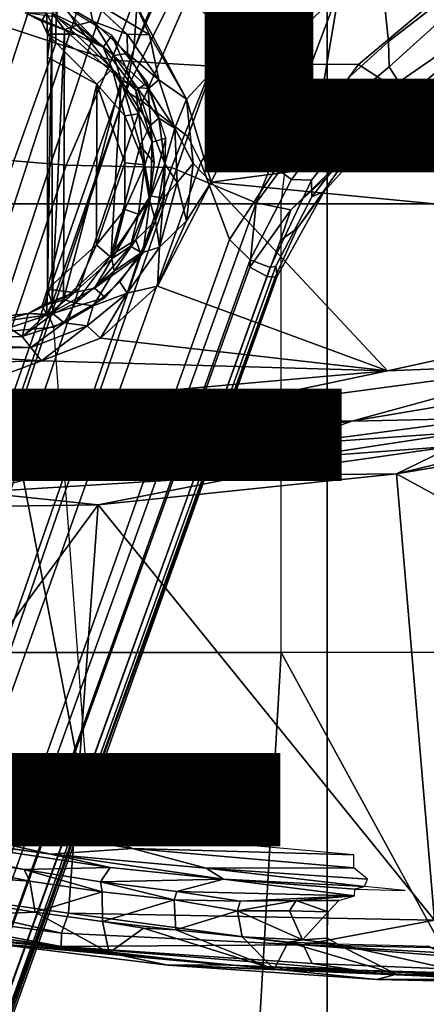
# Model space of a CAD drawing. Units: inches. Extents: x -15.3 to 11.3, y -13.4 to 13.4.
# Drawn here: x -0.5 to 0.4, y -3.9 to -1.6 of the extents above; entities that cross this region are included whole.
import ezdxf

# ---------------------------------------------------------------- set-up
doc = ezdxf.new("R2010")
doc.units = ezdxf.units.IN
doc.header["$MEASUREMENT"] = 0
for name, color, linetype in [('SEAT-BASE', 5, 'Continuous'), ('SEAT-CHASSIS', 5, 'Continuous'), ('SEAT-FABRIC', 5, 'Continuous'), ('SEAT-FRAME', 5, 'Continuous'), ('SEAT-OTHER', 7, 'Continuous'), ('SEAT-TYPE', 7, 'Continuous')]:
    doc.layers.add(name, color=color, linetype=linetype)
doc.styles.get("Standard").update_dxf_attribs({"font": 'arial.ttf'})

msp = doc.modelspace()

# ---------------------------------------------------------------- linework, layer by layer
at = {"layer": 'SEAT-BASE'}
for points in [[(-1.8818, -5.3323, 3.775), (-0.5555, -1.2291, 4.1832), (-0.4658, -1.3, 4.119), (-1.8051, -5.4227, 3.703)], [(-0.4186, -1.2801, 6.8397), (-0.6581, -1.6256, 6.7516), (-0.423, -1.702, 6.7516), (-0.4186, -1.2801, 6.8397)], [(-0.2943, -1.7412, 6.7366), (-0.1416, -1.339, 6.8397), (-0.4186, -1.2801, 6.8397), (-0.423, -1.702, 6.7516)], [(-0.2427, -1.7172, 5.6622), (-0.2138, -1.3153, 4.3018), (-0.0711, -1.2943, 5.494)], [(-0.0711, -1.2943, 5.494), (-0.0711, -1.2943, 5.494), (-0.0599, -1.3166, 5.7919), (-0.2427, -1.7172, 5.6622)], [(-1.727, -5.448, 3.703), (-1.8051, -5.4227, 3.703), (-0.4658, -1.3, 4.119), (-0.3873, -1.3255, 4.119)], [(-0.2427, -1.7172, 5.6622), (-1.7515, -6.018, 4.4566), (-1.613, -5.5371, 3.8518), (-0.2138, -1.3153, 4.3018)], [(-0.2731, -1.3209, 4.1832), (-0.2138, -1.3153, 4.3018), (-1.613, -5.5371, 3.8518), (-1.6118, -5.42, 3.775)], [(-0.0599, -1.3166, 5.7919), (-0.0348, -1.3569, 6.0105), (-0.2612, -1.8133, 5.8711), (-0.2427, -1.7172, 5.6622)], [(-1.727, -5.448, 3.703), (-0.3873, -1.3255, 4.119), (-0.2731, -1.3209, 4.1832), (-1.6118, -5.42, 3.775)], [(0.1416, -1.339, 6.8397), (-0.1416, -1.339, 6.8397), (-0.2943, -1.7412, 6.7366), (-0.0626, -1.7555, 6.7006)], [(0.1671, -1.7505, 6.6391), (0.234, -1.5733, 6.7098), (0.1416, -1.339, 6.8397), (-0.0626, -1.7555, 6.7006)], [(-0.1185, -1.5965, 6.06), (-0.2222, -1.8368, 6.004), (-0.2612, -1.8133, 5.8711), (-0.0348, -1.3569, 6.0105)], [(-0.0313, -1.6779, 6.1793), (-0.1185, -1.5965, 6.06), (0.0883, -1.3724, 6.181), (0.1316, -1.5305, 6.2525)], [(0.3301, -1.5523, 6.2849), (0.4834, -1.5001, 6.2908), (0.4798, -1.5935, 6.2657), (0.3451, -1.6987, 6.2534)], [(0.1316, -1.5305, 6.2525), (0.2304, -1.5861, 6.2723), (0.0348, -1.7787, 6.2079), (-0.0313, -1.6779, 6.1793)], [(0.234, -1.5733, 6.7098), (0.1671, -1.7505, 6.6391), (0.2759, -1.7512, 6.5979), (0.5031, -1.5608, 6.6517)], [(0.3301, -1.5523, 6.2849), (0.3451, -1.6987, 6.2534), (0.1874, -1.8418, 6.2319), (0.2304, -1.5861, 6.2723)], [(0.2759, -1.7512, 6.5979), (0.3894, -1.8243, 6.4886), (0.5542, -1.7182, 6.5226), (0.5031, -1.5608, 6.6517)], [(0.0348, -1.7787, 6.2079), (0.2304, -1.5861, 6.2723), (0.1874, -1.8418, 6.2319), (0.0857, -1.9909, 6.2066)], [(-0.1177, -1.9177, 6.1381), (-0.2222, -1.8368, 6.004), (-0.1185, -1.5965, 6.06), (-0.0313, -1.6779, 6.1793)], [(0.3451, -1.6987, 6.2534), (0.4798, -1.5935, 6.2657), (0.4504, -1.6633, 6.2618), (0.3468, -1.7566, 6.2593)], [(-0.423, -1.702, 6.7516), (-0.6581, -1.6256, 6.7516), (-0.7398, -1.9027, 6.6862), (-0.5199, -1.9742, 6.6862)], [(-0.1177, -1.9177, 6.1381), (-0.0313, -1.6779, 6.1793), (0.0348, -1.7787, 6.2079), (-0.088, -1.9778, 6.156)], [(0.3468, -1.7566, 6.2593), (0.4504, -1.6633, 6.2618), (0.4725, -1.7209, 6.284), (0.3688, -1.7926, 6.2814)], [(-0.423, -1.702, 6.7516), (-0.5199, -1.9742, 6.6862), (-0.399, -1.9836, 6.6746), (-0.2943, -1.7412, 6.7366)], [(0.3451, -1.6987, 6.2534), (0.3468, -1.7566, 6.2593), (0.2669, -1.8237, 6.2518), (0.1874, -1.8418, 6.2319)], [(-1.7427, -6.0785, 4.7299), (-1.7515, -6.018, 4.4566), (-0.2427, -1.7172, 5.6622), (-0.2612, -1.8133, 5.8711)], [(0.4725, -1.7209, 6.284), (0.4838, -1.7447, 6.3048), (0.3882, -1.8261, 6.3212), (0.3688, -1.7926, 6.2814)], [(0.5542, -1.7182, 6.5226), (0.3894, -1.8243, 6.4886), (0.3978, -1.8409, 6.449), (0.526, -1.7752, 6.4297)], [(-0.399, -1.9836, 6.6746), (-0.1555, -1.9896, 6.6264), (-0.0626, -1.7555, 6.7006), (-0.2943, -1.7412, 6.7366)], [(0.5016, -1.7779, 6.3664), (0.4, -1.8463, 6.3883), (0.3882, -1.8261, 6.3212), (0.4838, -1.7447, 6.3048)], [(-0.0626, -1.7555, 6.7006), (-0.1555, -1.9896, 6.6264), (0.04, -2.0708, 6.5161), (0.1671, -1.7505, 6.6391)], [(0.04, -2.0708, 6.5161), (0.04, -2.0708, 6.5161), (0.2759, -1.7512, 6.5979), (0.1671, -1.7505, 6.6391)], [(0.2759, -1.7512, 6.5979), (0.04, -2.0708, 6.5161), (0.1201, -2.0867, 6.4607), (0.3894, -1.8243, 6.4886)], [(0.3468, -1.7566, 6.2593), (0.3688, -1.7926, 6.2814), (0.2926, -1.8621, 6.2789), (0.2669, -1.8237, 6.2518)], [(-0.088, -1.9778, 6.156), (0.0348, -1.7787, 6.2079), (0.0857, -1.9909, 6.2066), (-0.0219, -2.1555, 6.1669)], [(0.2926, -1.8621, 6.2789), (0.3688, -1.7926, 6.2814), (0.3882, -1.8261, 6.3212), (0.3058, -1.88, 6.2976)], [(0.5016, -1.7779, 6.3664), (0.526, -1.7752, 6.4297), (0.3978, -1.8409, 6.449), (0.4, -1.8463, 6.3883)], [(-0.2612, -1.8133, 5.8711), (-1.6977, -6.1191, 5.0235), (-1.7427, -6.0785, 4.7299), (-0.2612, -1.8133, 5.8711)], [(-0.2222, -1.8368, 6.004), (-1.6889, -6.1594, 5.0682), (-1.6977, -6.1191, 5.0235), (-0.2612, -1.8133, 5.8711)], [(-1.6157, -6.2505, 5.1669), (-1.6889, -6.1594, 5.0682), (-0.2222, -1.8368, 6.004), (-0.1177, -1.9177, 6.1381)], [(0.0857, -1.9909, 6.2066), (0.1874, -1.8418, 6.2319), (0.2669, -1.8237, 6.2518), (0.1215, -2.017, 6.2224)], [(0.1201, -2.0867, 6.4607), (0.249, -1.9688, 6.4353), (0.3978, -1.8409, 6.449), (0.3894, -1.8243, 6.4886)], [(0.1215, -2.017, 6.2224), (0.2669, -1.8237, 6.2518), (0.2926, -1.8621, 6.2789), (0.1675, -2.0182, 6.2577)], [(0.3978, -1.8409, 6.449), (0.249, -1.9688, 6.4353), (0.3237, -1.9034, 6.3617), (0.4, -1.8463, 6.3883)], [(0.3882, -1.8261, 6.3212), (0.4, -1.8463, 6.3883), (0.3237, -1.9034, 6.3617), (0.3058, -1.88, 6.2976)], [(0.2926, -1.8621, 6.2789), (0.3058, -1.88, 6.2976), (0.1684, -2.0573, 6.2874), (0.1675, -2.0182, 6.2577)], [(0.3237, -1.9034, 6.3617), (0.1965, -2.0446, 6.3341), (0.1684, -2.0573, 6.2874), (0.3058, -1.88, 6.2976)], [(0.3237, -1.9034, 6.3617), (0.249, -1.9688, 6.4353), (0.1343, -2.1303, 6.3943), (0.1965, -2.0446, 6.3341)], [(-0.1177, -1.9177, 6.1381), (-0.1177, -1.9177, 6.1381), (-0.088, -1.9778, 6.156), (-1.6157, -6.2505, 5.1669)], [(-4.0597, -12.4965, 4.1833), (-3.9326, -12.5201, 4.1776), (-0.399, -1.9836, 6.6746), (-0.5199, -1.9742, 6.6862)], [(0.1201, -2.0867, 6.4607), (0.0962, -2.1573, 6.4283), (0.1343, -2.1303, 6.3943), (0.249, -1.9688, 6.4353)], [(-3.9326, -12.5201, 4.1776), (-3.845, -12.5853, 4.1389), (-0.1555, -1.9896, 6.6264), (-0.399, -1.9836, 6.6746)], [(-0.1555, -1.9896, 6.6264), (-3.845, -12.5853, 4.1389), (-3.6033, -12.1665, 4.2077), (0.04, -2.0708, 6.5161)], [(-1.6157, -6.2505, 5.1669), (-0.088, -1.9778, 6.156), (-0.0219, -2.1555, 6.1669), (-1.5015, -6.3182, 5.2032)], [(0.0857, -1.9909, 6.2066), (0.1215, -2.017, 6.2224), (0.0263, -2.2026, 6.1859), (-0.0219, -2.1555, 6.1669)], [(0.1215, -2.017, 6.2224), (0.1675, -2.0182, 6.2577), (0.0721, -2.2202, 6.2369), (0.0263, -2.2026, 6.1859)], [(0.0721, -2.2202, 6.2369), (0.1675, -2.0182, 6.2577), (0.1684, -2.0573, 6.2874), (0.0849, -2.2168, 6.26)], [(0.1343, -2.1303, 6.3943), (0.0834, -2.2423, 6.3529), (0.0886, -2.2401, 6.3093), (0.1965, -2.0446, 6.3341)], [(0.1684, -2.0573, 6.2874), (0.1965, -2.0446, 6.3341), (0.0886, -2.2401, 6.3093), (0.0849, -2.2168, 6.26)], [(-3.6033, -12.1665, 4.2077), (-2.9615, -10.507, 4.5256), (0.0253, -2.2191, 6.4477), (0.04, -2.0708, 6.5161)], [(0.0253, -2.2191, 6.4477), (0.1201, -2.0867, 6.4607), (0.1201, -2.0867, 6.4607), (0.04, -2.0708, 6.5161)], [(0.0962, -2.1573, 6.4283), (0.1201, -2.0867, 6.4607), (0.0253, -2.2191, 6.4477), (0.0649, -2.2409, 6.3972)], [(0.0834, -2.2423, 6.3529), (0.1343, -2.1303, 6.3943), (0.0962, -2.1573, 6.4283), (0.0649, -2.2409, 6.3972)], [(0.0263, -2.2026, 6.1859), (-0.8453, -4.6302, 5.6263), (-1.5015, -6.3182, 5.2032), (-0.0219, -2.1555, 6.1669)], [(-0.8462, -4.7651, 5.6397), (-0.8453, -4.6302, 5.6263), (0.0263, -2.2026, 6.1859), (0.0721, -2.2202, 6.2369)], [(0.0253, -2.2191, 6.4477), (-2.9615, -10.507, 4.5256), (-2.6785, -9.8286, 4.6397), (0.0649, -2.2409, 6.3972)], [(0.0849, -2.2168, 6.26), (-0.6599, -4.2874, 5.78), (-0.8462, -4.7651, 5.6397), (0.0721, -2.2202, 6.2369)], [(0.0886, -2.2401, 6.3093), (-0.3144, -3.3503, 6.0373), (-0.6599, -4.2874, 5.78), (0.0849, -2.2168, 6.26)], [(0.0834, -2.2423, 6.3529), (0.0649, -2.2409, 6.3972), (-2.6785, -9.8286, 4.6397), (-2.5883, -9.648, 4.6557)], [(0.0886, -2.2401, 6.3093), (0.0834, -2.2423, 6.3529), (-2.5883, -9.648, 4.6557), (-2.3057, -8.9275, 4.7721)], [(-2.3435, -9.0347, 4.6757), (-0.3144, -3.3503, 6.0373), (0.0886, -2.2401, 6.3093), (-2.3057, -8.9275, 4.7721)], [(-0.6599, -4.2874, 5.78), (-0.3144, -3.3503, 6.0373), (-2.3435, -9.0347, 4.6757), (-0.8462, -4.7651, 5.6397)]]:
    msp.add_3dface(points, dxfattribs=at)
at = {"layer": 'SEAT-CHASSIS'}
for points in [[(-0.2415, -1.6052, 10.5802), (0.1993, -1.486, 10.7456), (-0.1209, -1.8315, 10.6307)], [(-0.1209, -1.8315, 10.6307), (0.1993, -1.486, 10.7456), (-0.0638, -2.0227, 10.647)], [(-0.0638, -2.0227, 10.647), (0.1993, -1.486, 10.7456), (1.6301, -1.8, 11.2851)], [(0.8046, -1.5341, 10.9855), (1.6301, -1.8, 11.2851), (0.1993, -1.486, 10.7456)], [(-0.4065, -1.6115, 10.5811), (-0.3737, -1.6609, 10.9935), (-0.4309, -1.6326, 11.0164)], [(-0.4189, -1.6079, 11.6432), (-0.4207, -1.6419, 11.6177), (-0.3132, -1.7116, 11.611)], [(-0.4189, -1.6079, 11.6432), (-0.3132, -1.7116, 11.611), (-0.2934, -1.6847, 11.6335)], [(-0.3485, -1.5969, 10.5556), (-0.3375, -1.6515, 10.6115), (-0.4065, -1.6115, 10.5811)], [(-0.3375, -1.6515, 10.6115), (-0.3737, -1.6609, 10.9935), (-0.4065, -1.6115, 10.5811)], [(-0.3485, -1.5969, 10.5556), (-0.2415, -1.6052, 10.5802), (-0.2062, -1.6827, 10.5987)], [(-0.2581, -1.6814, 10.6011), (-0.3375, -1.6515, 10.6115), (-0.3485, -1.5969, 10.5556)], [(-0.3485, -1.5969, 10.5556), (-0.2062, -1.6827, 10.5987), (-0.2581, -1.6814, 10.6011)], [(-0.2062, -1.6827, 10.5987), (-0.2415, -1.6052, 10.5802), (-0.1209, -1.8315, 10.6307)], [(-0.3765, -1.6811, 11.4633), (-0.4207, -1.6419, 11.6177), (-0.4933, -1.6319, 11.4497)], [(-0.4556, -1.6516, 11.4458), (-0.4933, -1.6319, 11.4497), (-0.4443, -1.6323, 11.0521)], [(-0.3765, -1.6811, 11.4633), (-0.4933, -1.6319, 11.4497), (-0.4556, -1.6516, 11.4458)], [(-0.4556, -1.6516, 11.4458), (-0.4443, -1.6323, 11.0521), (-0.442, -1.6816, 11.4206)], [(-0.442, -1.6816, 11.4206), (-0.4443, -1.6323, 11.0521), (-0.4317, -1.6574, 11.0514)], [(-0.4309, -1.6326, 11.0164), (-0.4317, -1.6574, 11.0514), (-0.4443, -1.6323, 11.0521)], [(-0.4027, -1.6707, 11.019), (-0.4317, -1.6574, 11.0514), (-0.4309, -1.6326, 11.0164)], [(-0.4309, -1.6326, 11.0164), (-0.3737, -1.6609, 10.9935), (-0.4027, -1.6707, 11.019)], [(-0.4556, -1.6516, 11.4458), (-0.442, -1.6816, 11.4206), (-0.3765, -1.6811, 11.4633)], [(-0.4317, -1.6574, 11.0514), (-0.4415, -1.7344, 11.4086), (-0.442, -1.6816, 11.4206)], [(-0.4415, -1.7344, 11.4086), (-0.4317, -1.6574, 11.0514), (-0.4418, -2.2698, 11.4152)], [(-0.4314, -2.3038, 11.0494), (-0.4418, -2.2698, 11.4152), (-0.4317, -1.6574, 11.0514)], [(-0.4027, -1.6707, 11.019), (-0.4314, -2.3038, 11.0494), (-0.4317, -1.6574, 11.0514)], [(-0.3132, -1.7116, 11.611), (-0.4207, -1.6419, 11.6177), (-0.3765, -1.6811, 11.4633)], [(-0.289, -1.7307, 10.9924), (-0.3737, -1.6609, 10.9935), (-0.3375, -1.6515, 10.6115)], [(-0.3375, -1.6515, 10.6115), (-0.257, -1.7261, 10.6472), (-0.289, -1.7307, 10.9924)], [(-0.3375, -1.6515, 10.6115), (-0.2581, -1.6814, 10.6011), (-0.257, -1.7261, 10.6472)], [(-0.442, -1.6816, 11.4206), (-0.2929, -1.7614, 11.4498), (-0.3765, -1.6811, 11.4633)], [(-0.2929, -1.7614, 11.4498), (-0.442, -1.6816, 11.4206), (-0.3277, -1.7969, 11.4135)], [(-0.4415, -1.7344, 11.4086), (-0.3277, -1.7969, 11.4135), (-0.442, -1.6816, 11.4206)], [(-0.4051, -2.2937, 11.0188), (-0.4314, -2.3038, 11.0494), (-0.4027, -1.6707, 11.019)], [(-0.4051, -2.2937, 11.0188), (-0.4027, -1.6707, 11.019), (-0.2719, -1.7886, 11.0148)], [(-0.4027, -1.6707, 11.019), (-0.3737, -1.6609, 10.9935), (-0.2719, -1.7886, 11.0148)], [(-0.2929, -1.7614, 11.4498), (-0.3132, -1.7116, 11.611), (-0.3765, -1.6811, 11.4633)], [(-0.3737, -1.6609, 10.9935), (-0.289, -1.7307, 10.9924), (-0.2719, -1.7886, 11.0148)], [(-0.1851, -1.7865, 10.634), (-0.257, -1.7261, 10.6472), (-0.2581, -1.6814, 10.6011)], [(-0.2581, -1.6814, 10.6011), (-0.2062, -1.6827, 10.5987), (-0.1851, -1.7865, 10.634)], [(-0.2382, -1.8112, 11.6053), (-0.2934, -1.6847, 11.6335), (-0.3132, -1.7116, 11.611)], [(-0.2382, -1.8112, 11.6053), (-0.211, -1.7928, 11.6268), (-0.2934, -1.6847, 11.6335)], [(-0.1209, -1.8315, 10.6307), (-0.1851, -1.7865, 10.634), (-0.2062, -1.6827, 10.5987)], [(-0.3132, -1.7116, 11.611), (-0.2929, -1.7614, 11.4498), (-0.2382, -1.8112, 11.6053)], [(-0.2085, -1.8071, 10.6715), (-0.289, -1.7307, 10.9924), (-0.257, -1.7261, 10.6472)], [(-0.2085, -1.8071, 10.6715), (-0.257, -1.7261, 10.6472), (-0.1851, -1.7865, 10.634)], [(-0.3277, -1.7969, 11.4135), (-0.4415, -1.7344, 11.4086), (-0.4418, -2.2698, 11.4152)], [(-0.2352, -1.8043, 10.9852), (-0.289, -1.7307, 10.9924), (-0.2085, -1.8071, 10.6715)], [(-0.289, -1.7307, 10.9924), (-0.2352, -1.8043, 10.9852), (-0.2719, -1.7886, 11.0148)], [(-0.2633, -1.8702, 11.4226), (-0.2929, -1.7614, 11.4498), (-0.3277, -1.7969, 11.4135)], [(-0.2311, -1.8654, 11.4639), (-0.2382, -1.8112, 11.6053), (-0.2929, -1.7614, 11.4498)], [(-0.2929, -1.7614, 11.4498), (-0.2633, -1.8702, 11.4226), (-0.2311, -1.8654, 11.4639)], [(-0.4051, -2.2937, 11.0188), (-0.2719, -1.7886, 11.0148), (-0.2947, -2.1914, 11.0165)], [(-0.2281, -1.9386, 11.0175), (-0.2947, -2.1914, 11.0165), (-0.2719, -1.7886, 11.0148)], [(-0.2719, -1.7886, 11.0148), (-0.2047, -1.8924, 10.9934), (-0.2281, -1.9386, 11.0175)], [(-0.2047, -1.8924, 10.9934), (-0.2719, -1.7886, 11.0148), (-0.2352, -1.8043, 10.9852)], [(-0.2006, -1.9308, 11.6023), (-0.211, -1.7928, 11.6268), (-0.2382, -1.8112, 11.6053)], [(-0.2006, -1.9308, 11.6023), (-0.1684, -1.9216, 11.6238), (-0.211, -1.7928, 11.6268)], [(-0.1851, -1.7865, 10.634), (-0.1479, -1.8981, 10.6492), (-0.2085, -1.8071, 10.6715)], [(-0.1851, -1.7865, 10.634), (-0.1209, -1.8315, 10.6307), (-0.1479, -1.8981, 10.6492)], [(-0.3287, -2.1679, 11.414), (-0.3277, -1.7969, 11.4135), (-0.4418, -2.2698, 11.4152)], [(-0.3277, -1.7969, 11.4135), (-0.3287, -2.1679, 11.414), (-0.2636, -1.9782, 11.4142)], [(-0.3277, -1.7969, 11.4135), (-0.2636, -1.9782, 11.4142), (-0.2633, -1.8702, 11.4226)], [(-0.2382, -1.8112, 11.6053), (-0.2311, -1.8654, 11.4639), (-0.2006, -1.9308, 11.6023)], [(-0.2352, -1.8043, 10.9852), (-0.2085, -1.8071, 10.6715), (-0.1848, -1.8755, 10.6863)], [(-0.2047, -1.8924, 10.9934), (-0.2352, -1.8043, 10.9852), (-0.1848, -1.8755, 10.6863)], [(-0.2085, -1.8071, 10.6715), (-0.1479, -1.8981, 10.6492), (-0.1848, -1.8755, 10.6863)], [(-0.0638, -2.0227, 10.647), (1.6301, -1.8, 11.2851), (1.601, -2.1845, 11.2738)], [(-0.1479, -1.8981, 10.6492), (-0.1209, -1.8315, 10.6307), (-0.1056, -1.9803, 10.6402)], [(-0.0638, -2.0227, 10.647), (-0.1056, -1.9803, 10.6402), (-0.1209, -1.8315, 10.6307)], [(-0.2169, -1.9829, 11.449), (-0.2633, -1.8702, 11.4226), (-0.2636, -1.9782, 11.4142)], [(-0.2311, -1.8654, 11.4639), (-0.2633, -1.8702, 11.4226), (-0.2169, -1.9829, 11.449)], [(-0.2311, -1.8654, 11.4639), (-0.2169, -1.9829, 11.449), (-0.2006, -1.9308, 11.6023)], [(-0.171, -1.9804, 10.6893), (-0.2047, -1.8924, 10.9934), (-0.1848, -1.8755, 10.6863)], [(-0.171, -1.9804, 10.6893), (-0.1848, -1.8755, 10.6863), (-0.1479, -1.8981, 10.6492)], [(-0.1959, -1.9786, 10.9961), (-0.2281, -1.9386, 11.0175), (-0.2047, -1.8924, 10.9934)], [(-0.1423, -2.0239, 10.6531), (-0.171, -1.9804, 10.6893), (-0.1479, -1.8981, 10.6492)], [(-0.1479, -1.8981, 10.6492), (-0.1056, -1.9803, 10.6402), (-0.1423, -2.0239, 10.6531)], [(-0.2006, -1.9308, 11.6023), (-0.2169, -1.9829, 11.449), (-0.2043, -2.0544, 11.6037)], [(-0.1684, -1.9216, 11.6238), (-0.2006, -1.9308, 11.6023), (-0.2043, -2.0544, 11.6037)], [(-0.1716, -2.0605, 11.6241), (-0.1684, -1.9216, 11.6238), (-0.2043, -2.0544, 11.6037)], [(-0.2067, -2.0642, 10.9989), (-0.2947, -2.1914, 11.0165), (-0.2281, -1.9386, 11.0175)], [(-0.1959, -1.9786, 10.9961), (-0.2067, -2.0642, 10.9989), (-0.2281, -1.9386, 11.0175)], [(-0.2636, -1.9782, 11.4142), (-0.3287, -2.1679, 11.414), (-0.2634, -2.0862, 11.422)], [(-0.2169, -1.9829, 11.449), (-0.2636, -1.9782, 11.4142), (-0.2634, -2.0862, 11.422)], [(-0.2169, -1.9829, 11.449), (-0.2634, -2.0862, 11.422), (-0.2317, -2.0966, 11.4632)], [(-0.2169, -1.9829, 11.449), (-0.2317, -2.0966, 11.4632), (-0.2043, -2.0544, 11.6037)], [(-0.1929, -2.1125, 10.6811), (-0.2067, -2.0642, 10.9989), (-0.171, -1.9804, 10.6893)], [(-0.171, -1.9804, 10.6893), (-0.1742, -2.0593, 10.678), (-0.1929, -2.1125, 10.6811)], [(-0.171, -1.9804, 10.6893), (-0.1423, -2.0239, 10.6531), (-0.1742, -2.0593, 10.678)], [(-0.1056, -1.9803, 10.6402), (-0.1213, -2.1127, 10.6331), (-0.1423, -2.0239, 10.6531)], [(-0.1056, -1.9803, 10.6402), (-0.0638, -2.0227, 10.647), (-0.1213, -2.1127, 10.6331)], [(-0.188, -2.2628, 10.6033), (-0.0638, -2.0227, 10.647), (0.3433, -2.4585, 10.7997)], [(-0.1213, -2.1127, 10.6331), (-0.0638, -2.0227, 10.647), (-0.188, -2.2628, 10.6033)], [(-0.0638, -2.0227, 10.647), (1.601, -2.1845, 11.2738), (0.3433, -2.4585, 10.7997)], [(-0.183, -2.1731, 10.6336), (-0.1742, -2.0593, 10.678), (-0.1423, -2.0239, 10.6531)], [(-0.1423, -2.0239, 10.6531), (-0.1213, -2.1127, 10.6331), (-0.183, -2.1731, 10.6336)], [(-0.2067, -2.0642, 10.9989), (-0.2382, -2.1558, 10.9935), (-0.2947, -2.1914, 11.0165)], [(-0.2506, -2.1709, 11.6048), (-0.2043, -2.0544, 11.6037), (-0.2317, -2.0966, 11.4632)], [(-0.2221, -2.1875, 11.6278), (-0.2043, -2.0544, 11.6037), (-0.2506, -2.1709, 11.6048)], [(-0.1929, -2.1125, 10.6811), (-0.2382, -2.1558, 10.9935), (-0.2067, -2.0642, 10.9989)], [(-0.2221, -2.1875, 11.6278), (-0.1716, -2.0605, 11.6241), (-0.2043, -2.0544, 11.6037)], [(-0.183, -2.1731, 10.6336), (-0.1929, -2.1125, 10.6811), (-0.1742, -2.0593, 10.678)], [(-0.2634, -2.0862, 11.422), (-0.3287, -2.1679, 11.414), (-0.2923, -2.1994, 11.4517)], [(-0.2317, -2.0966, 11.4632), (-0.2634, -2.0862, 11.422), (-0.2923, -2.1994, 11.4517)], [(-0.2317, -2.0966, 11.4632), (-0.2923, -2.1994, 11.4517), (-0.2506, -2.1709, 11.6048)], [(-0.2272, -2.1868, 10.664), (-0.2382, -2.1558, 10.9935), (-0.1929, -2.1125, 10.6811)], [(-0.183, -2.1731, 10.6336), (-0.2272, -2.1868, 10.664), (-0.1929, -2.1125, 10.6811)], [(-0.188, -2.2628, 10.6033), (-0.183, -2.1731, 10.6336), (-0.1213, -2.1127, 10.6331)], [(-0.2382, -2.1558, 10.9935), (-0.2883, -2.2286, 10.9934), (-0.2947, -2.1914, 11.0165)], [(-0.2883, -2.2286, 10.9934), (-0.2382, -2.1558, 10.9935), (-0.2272, -2.1868, 10.664)], [(-0.3287, -2.1679, 11.414), (-0.4418, -2.2698, 11.4152), (-0.3801, -2.2774, 11.4497)], [(-0.2923, -2.1994, 11.4517), (-0.3287, -2.1679, 11.414), (-0.3801, -2.2774, 11.4497)], [(-0.2923, -2.1994, 11.4517), (-0.3332, -2.2674, 11.6135), (-0.2506, -2.1709, 11.6048)], [(-0.3332, -2.2674, 11.6135), (-0.2221, -2.1875, 11.6278), (-0.2506, -2.1709, 11.6048)], [(-0.2272, -2.1868, 10.664), (-0.183, -2.1731, 10.6336), (-0.2583, -2.279, 10.6013)], [(-0.188, -2.2628, 10.6033), (-0.2583, -2.279, 10.6013), (-0.183, -2.1731, 10.6336)], [(-0.2947, -2.1914, 11.0165), (-0.3777, -2.3025, 10.9939), (-0.4051, -2.2937, 11.0188)], [(-0.2923, -2.1994, 11.4517), (-0.3801, -2.2774, 11.4497), (-0.3332, -2.2674, 11.6135)], [(-0.2883, -2.2286, 10.9934), (-0.3777, -2.3025, 10.9939), (-0.2947, -2.1914, 11.0165)], [(-0.3087, -2.289, 11.6345), (-0.2221, -2.1875, 11.6278), (-0.3332, -2.2674, 11.6135)], [(-0.2749, -2.2532, 10.6407), (-0.2272, -2.1868, 10.664), (-0.2583, -2.279, 10.6013)], [(0.3433, -2.4585, 10.7997), (1.601, -2.1845, 11.2738), (0.7447, -2.4427, 10.9637)], [(-0.3777, -2.3025, 10.9939), (-0.2883, -2.2286, 10.9934), (-0.3366, -2.3085, 10.6114)], [(-0.4441, -2.3281, 11.0522), (-0.4541, -2.308, 11.445), (-0.4418, -2.2698, 11.4152)], [(-0.4541, -2.308, 11.445), (-0.3801, -2.2774, 11.4497), (-0.4418, -2.2698, 11.4152)], [(-0.4314, -2.3038, 11.0494), (-0.4441, -2.3281, 11.0522), (-0.4418, -2.2698, 11.4152)], [(-0.3332, -2.2674, 11.6135), (-0.3801, -2.2774, 11.4497), (-0.4407, -2.329, 11.6243)], [(-0.3332, -2.2674, 11.6135), (-0.4407, -2.329, 11.6243), (-0.3087, -2.289, 11.6345)], [(-0.2749, -2.2532, 10.6407), (-0.2583, -2.279, 10.6013), (-0.3366, -2.3085, 10.6114)], [(-0.3197, -2.3828, 10.5528), (-0.188, -2.2628, 10.6033), (0.3433, -2.4585, 10.7997)], [(-0.2583, -2.279, 10.6013), (-0.188, -2.2628, 10.6033), (-0.3197, -2.3828, 10.5528)], [(-0.4407, -2.329, 11.6243), (-0.3801, -2.2774, 11.4497), (-0.4865, -2.3264, 11.4577)], [(-0.3801, -2.2774, 11.4497), (-0.4541, -2.308, 11.445), (-0.4865, -2.3264, 11.4577)], [(-0.3087, -2.289, 11.6345), (-0.4407, -2.329, 11.6243), (-0.4269, -2.358, 11.6444)], [(-0.4314, -2.3038, 11.0494), (-0.4051, -2.2937, 11.0188), (-0.429, -2.3272, 11.0146)], [(-0.429, -2.3272, 11.0146), (-0.4051, -2.2937, 11.0188), (-0.3777, -2.3025, 10.9939)], [(-0.2583, -2.279, 10.6013), (-0.35, -2.3545, 10.5628), (-0.3366, -2.3085, 10.6114)], [(-0.3197, -2.3828, 10.5528), (-0.35, -2.3545, 10.5628), (-0.2583, -2.279, 10.6013)], [(-0.4865, -2.3264, 11.4577), (-0.4541, -2.308, 11.445), (-0.4441, -2.3281, 11.0522)], [(-0.4314, -2.3038, 11.0494), (-0.429, -2.3272, 11.0146), (-0.4441, -2.3281, 11.0522)], [(-0.429, -2.3272, 11.0146), (-0.3777, -2.3025, 10.9939), (-0.4036, -2.3476, 10.5827)], [(-0.4036, -2.3476, 10.5827), (-0.3777, -2.3025, 10.9939), (-0.3366, -2.3085, 10.6114)], [(-0.4036, -2.3476, 10.5827), (-0.3366, -2.3085, 10.6114), (-0.35, -2.3545, 10.5628)], [(-0.8785, -2.3898, 10.404), (-0.567, -2.3351, 11.4107), (-0.5004, -2.3791, 10.541)], [(-0.5004, -2.3791, 10.541), (-0.567, -2.3351, 11.4107), (-0.4865, -2.3264, 11.4577)], [(-0.567, -2.3351, 11.4107), (-0.564, -2.3467, 11.6219), (-0.4865, -2.3264, 11.4577)], [(-0.4865, -2.3264, 11.4577), (-0.564, -2.3467, 11.6219), (-0.4407, -2.329, 11.6243)], [(-0.4407, -2.329, 11.6243), (-0.564, -2.3467, 11.6219), (-0.5633, -2.3701, 11.653)], [(-0.4269, -2.358, 11.6444), (-0.4407, -2.329, 11.6243), (-0.5633, -2.3701, 11.653)], [(-0.5004, -2.3791, 10.541), (-0.4865, -2.3264, 11.4577), (-0.4441, -2.3281, 11.0522)], [(-0.5004, -2.3791, 10.541), (-0.429, -2.3272, 11.0146), (-0.4036, -2.3476, 10.5827)], [(-0.4441, -2.3281, 11.0522), (-0.429, -2.3272, 11.0146), (-0.5004, -2.3791, 10.541)], [(-0.3417, -3.5211, 11.6387), (-0.4269, -2.358, 11.6444), (-0.5633, -2.3701, 11.653)], [(-0.4036, -2.3476, 10.5827), (-0.4805, -2.405, 10.5088), (-0.5004, -2.3791, 10.541)], [(-0.35, -2.3545, 10.5628), (-0.4805, -2.405, 10.5088), (-0.4036, -2.3476, 10.5827)], [(-0.4556, -2.4351, 10.501), (-0.4805, -2.405, 10.5088), (-0.35, -2.3545, 10.5628)], [(-0.4556, -2.4351, 10.501), (-0.35, -2.3545, 10.5628), (-0.3197, -2.3828, 10.5528)], [(-0.3417, -3.5211, 11.6387), (-0.5633, -2.3701, 11.653), (-1.0789, -3.4317, 11.7118)], [(-0.5004, -2.3791, 10.541), (-0.4805, -2.405, 10.5088), (-0.8785, -2.3898, 10.404)], [(-0.4556, -2.4351, 10.501), (-0.3197, -2.3828, 10.5528), (0.3433, -2.4585, 10.7997)], [(-0.8582, -2.4114, 10.3758), (-0.8785, -2.3898, 10.404), (-0.4805, -2.405, 10.5088)], [(-0.8582, -2.4114, 10.3758), (-0.4805, -2.405, 10.5088), (-0.4556, -2.4351, 10.501)], [(-0.4556, -2.4351, 10.501), (-0.8502, -2.4452, 10.3584), (-0.8582, -2.4114, 10.3758)], [(-0.7874, -2.5586, 10.3782), (-0.8502, -2.4452, 10.3584), (-0.4556, -2.4351, 10.501)], [(-0.4556, -2.4351, 10.501), (0.3433, -2.4585, 10.7997), (-0.7874, -2.5586, 10.3782)], [(-0.143, -2.5608, 10.6274), (0.7447, -2.4427, 10.9637), (0.2605, -2.5747, 10.8197)], [(-0.143, -2.5608, 10.6274), (0.3433, -2.4585, 10.7997), (0.7447, -2.4427, 10.9637)], [(0.2605, -2.5747, 10.8197), (0.7447, -2.4427, 10.9637), (0.8907, -2.4688, 11.0619)], [(-0.143, -2.5608, 10.6274), (-0.7874, -2.5586, 10.3782), (0.3433, -2.4585, 10.7997)], [(0.8907, -2.4688, 11.0619), (0.5764, -2.568, 11.0085), (0.2605, -2.5747, 10.8197)], [(1.142, -2.5095, 11.3498), (0.3639, -2.6966, 11.3898), (0.4957, -2.6323, 11.3601)], [(1.142, -2.5095, 11.3498), (1.1329, -2.5667, 11.3649), (0.3639, -2.6966, 11.3898)], [(-0.8611, -2.6165, 10.3937), (-0.7874, -2.5586, 10.3782), (-0.3679, -2.62, 10.5756)], [(-0.143, -2.5608, 10.6274), (-0.3679, -2.62, 10.5756), (-0.7874, -2.5586, 10.3782)], [(-0.3679, -2.62, 10.5756), (-0.143, -2.5608, 10.6274), (0.2605, -2.5747, 10.8197)], [(0.5764, -2.568, 11.0085), (0.5266, -2.5997, 11.317), (0.1069, -2.6292, 10.8279)], [(0.5764, -2.568, 11.0085), (0.1069, -2.6292, 10.8279), (0.2605, -2.5747, 10.8197)], [(1.2467, -3.1785, 11.3626), (0.3639, -2.6966, 11.3898), (1.1329, -2.5667, 11.3649)], [(-0.3609, -2.6547, 10.6328), (-0.3679, -2.62, 10.5756), (0.2605, -2.5747, 10.8197)], [(0.2605, -2.5747, 10.8197), (0.1069, -2.6292, 10.8279), (-0.3609, -2.6547, 10.6328)], [(0.1325, -2.6595, 11.3397), (0.1069, -2.6292, 10.8279), (0.5266, -2.5997, 11.317)], [(0.1325, -2.6595, 11.3397), (0.5266, -2.5997, 11.317), (0.4957, -2.6323, 11.3601)], [(-0.8611, -2.6165, 10.3937), (-0.3679, -2.62, 10.5756), (-0.8603, -2.6451, 10.4357)], [(-0.8603, -2.6451, 10.4357), (-0.3679, -2.62, 10.5756), (-0.3609, -2.6547, 10.6328)], [(-0.1943, -2.6914, 11.3607), (-0.4337, -2.6625, 10.6546), (0.1069, -2.6292, 10.8279)], [(-0.3609, -2.6547, 10.6328), (0.1069, -2.6292, 10.8279), (-0.4337, -2.6625, 10.6546)], [(0.1069, -2.6292, 10.8279), (0.1325, -2.6595, 11.3397), (-0.1943, -2.6914, 11.3607)], [(0.0192, -2.7, 11.3866), (0.4957, -2.6323, 11.3601), (0.3639, -2.6966, 11.3898)], [(0.4957, -2.6323, 11.3601), (0.0192, -2.7, 11.3866), (0.1325, -2.6595, 11.3397)], [(-0.8341, -2.658, 10.4965), (-0.8603, -2.6451, 10.4357), (-0.3609, -2.6547, 10.6328)], [(-0.4337, -2.6625, 10.6546), (-0.8341, -2.658, 10.4965), (-0.3609, -2.6547, 10.6328)], [(-0.4337, -2.6625, 10.6546), (-0.7968, -2.6614, 10.5372), (-0.8341, -2.658, 10.4965)], [(-0.7968, -2.6614, 10.5372), (-0.4337, -2.6625, 10.6546), (-0.7305, -2.6621, 10.6065)], [(-0.7617, -2.6831, 10.9914), (-0.6818, -2.6777, 10.8783), (-0.479, -2.7065, 11.3826)], [(-0.4337, -2.6625, 10.6546), (-0.6664, -2.6709, 10.7573), (-0.7305, -2.6621, 10.6065)], [(-0.479, -2.7065, 11.3826), (-0.6818, -2.6777, 10.8783), (-0.4337, -2.6625, 10.6546)], [(-0.6664, -2.6709, 10.7573), (-0.4337, -2.6625, 10.6546), (-0.6818, -2.6777, 10.8783)], [(-0.4337, -2.6625, 10.6546), (-0.1943, -2.6914, 11.3607), (-0.479, -2.7065, 11.3826)], [(0.1325, -2.6595, 11.3397), (0.0192, -2.7, 11.3866), (-0.1943, -2.6914, 11.3607)], [(-0.9969, -2.7023, 11.4318), (-0.7617, -2.6831, 10.9914), (-0.479, -2.7065, 11.3826)], [(-0.7506, -2.7147, 11.419), (-0.9969, -2.7023, 11.4318), (-0.479, -2.7065, 11.3826)], [(0.0192, -2.7, 11.3866), (-0.6044, -2.7384, 11.4361), (-0.479, -2.7065, 11.3826)], [(-0.3249, -2.7682, 11.4358), (-0.6044, -2.7384, 11.4361), (0.0192, -2.7, 11.3866)], [(-0.479, -2.7065, 11.3826), (-0.1943, -2.6914, 11.3607), (0.0192, -2.7, 11.3866)], [(0.4518, -3.7263, 11.3877), (-0.3249, -2.7682, 11.4358), (0.3639, -2.6966, 11.3898)], [(-0.3249, -2.7682, 11.4358), (0.0192, -2.7, 11.3866), (0.3639, -2.6966, 11.3898)], [(1.2467, -3.1785, 11.3626), (0.4518, -3.7263, 11.3877), (0.3639, -2.6966, 11.3898)], [(-0.479, -2.7065, 11.3826), (-0.6044, -2.7384, 11.4361), (-0.7506, -2.7147, 11.419)], [(-0.9196, -2.776, 11.4912), (-0.6044, -2.7384, 11.4361), (-0.3249, -2.7682, 11.4358)], [(-0.9605, -3.6302, 11.5012), (-0.9196, -2.776, 11.4912), (-0.3249, -2.7682, 11.4358)], [(-0.9605, -3.6302, 11.5012), (-0.3249, -2.7682, 11.4358), (-0.3937, -3.7106, 11.4497)], [(-0.3249, -2.7682, 11.4358), (0.4518, -3.7263, 11.3877), (-0.3937, -3.7106, 11.4497)], [(-0.4343, -3.574, 11.678), (-1.0789, -3.4317, 11.7118), (-1.1471, -3.4733, 11.7579)], [(-0.246, -3.5608, 11.6345), (-0.3417, -3.5211, 11.6387), (-1.0789, -3.4317, 11.7118)], [(-1.0789, -3.4317, 11.7118), (-0.4343, -3.574, 11.678), (-0.246, -3.5608, 11.6345)], [(-0.4343, -3.574, 11.678), (-1.1471, -3.4733, 11.7579), (-1.0831, -3.4854, 11.7809)], [(-0.4955, -3.6098, 12.2091), (-1.0831, -3.4854, 11.7809), (-1.0507, -3.5041, 12.2022)], [(-0.2973, -3.6052, 11.7089), (-1.0831, -3.4854, 11.7809), (-0.4955, -3.6098, 12.2091)], [(-0.4343, -3.574, 11.678), (-1.0831, -3.4854, 11.7809), (-0.2973, -3.6052, 11.7089)], [(-1.0344, -3.5239, 12.2242), (-0.4955, -3.6098, 12.2091), (-1.0507, -3.5041, 12.2022)], [(-0.246, -3.5608, 11.6345), (0.2656, -3.576, 11.5966), (-0.3417, -3.5211, 11.6387)], [(-1.2622, -3.583, 12.2234), (-0.4829, -3.6362, 12.2274), (-1.0344, -3.5239, 12.2242)], [(-0.4829, -3.6362, 12.2274), (-0.4955, -3.6098, 12.2091), (-1.0344, -3.5239, 12.2242)], [(-0.246, -3.5608, 11.6345), (-0.4343, -3.574, 11.678), (-0.0753, -3.6064, 11.6403)], [(0.2656, -3.6054, 11.6023), (0.2656, -3.576, 11.5966), (-0.246, -3.5608, 11.6345)], [(-0.246, -3.5608, 11.6345), (-0.0753, -3.6064, 11.6403), (0.2656, -3.6054, 11.6023)], [(-0.4829, -3.6362, 12.2274), (-1.2622, -3.583, 12.2234), (-0.4701, -3.7084, 12.2266)], [(-1.2622, -3.583, 12.2234), (-0.881, -3.7252, 12.0159), (-0.4701, -3.7084, 12.2266)], [(-0.4343, -3.574, 11.678), (-0.2973, -3.6052, 11.7089), (-0.0357, -3.632, 11.6726)], [(-0.0753, -3.6064, 11.6403), (-0.4343, -3.574, 11.678), (-0.0357, -3.632, 11.6726)], [(-0.4955, -3.6098, 12.2091), (-0.3196, -3.6379, 12.2276), (-0.2973, -3.6052, 11.7089)], [(-0.4955, -3.6098, 12.2091), (-0.3156, -3.6611, 12.2454), (-0.3196, -3.6379, 12.2276)], [(-0.3156, -3.6611, 12.2454), (-0.4955, -3.6098, 12.2091), (-0.4829, -3.6362, 12.2274)], [(-0.3196, -3.6379, 12.2276), (-0.0357, -3.632, 11.6726), (-0.2973, -3.6052, 11.7089)], [(0.2965, -3.6319, 11.6166), (0.2656, -3.6054, 11.6023), (-0.0753, -3.6064, 11.6403)], [(-0.0357, -3.632, 11.6726), (0.2901, -3.649, 11.6414), (-0.0753, -3.6064, 11.6403)], [(-0.0753, -3.6064, 11.6403), (0.2901, -3.649, 11.6414), (0.2965, -3.6319, 11.6166)], [(-0.9838, -3.6789, 11.5357), (-0.9605, -3.6302, 11.5012), (-0.4099, -3.7562, 11.4798)], [(-0.9605, -3.6302, 11.5012), (-0.3937, -3.7106, 11.4497), (-0.4099, -3.7562, 11.4798)], [(-0.4701, -3.7084, 12.2266), (-0.3156, -3.6611, 12.2454), (-0.4829, -3.6362, 12.2274)], [(-0.3196, -3.6379, 12.2276), (-0.1435, -3.6605, 12.2791), (-0.0357, -3.632, 11.6726)], [(0.2671, -3.6703, 12.2026), (-0.0357, -3.632, 11.6726), (-0.1435, -3.6605, 12.2791)], [(0.2671, -3.6703, 12.2026), (0.2679, -3.6547, 11.6719), (-0.0357, -3.632, 11.6726)], [(0.2901, -3.649, 11.6414), (-0.0357, -3.632, 11.6726), (0.2679, -3.6547, 11.6719)], [(-0.1497, -3.6798, 12.302), (-0.3196, -3.6379, 12.2276), (-0.3156, -3.6611, 12.2454)], [(-0.3196, -3.6379, 12.2276), (-0.1497, -3.6798, 12.302), (-0.1435, -3.6605, 12.2791)], [(0.3838, -3.658, 11.6666), (0.2901, -3.649, 11.6414), (0.2679, -3.6547, 11.6719)], [(-0.41, -3.7873, 11.527), (-1.0438, -3.7004, 11.5971), (-0.9838, -3.6789, 11.5357)], [(-0.4099, -3.7562, 11.4798), (-0.41, -3.7873, 11.527), (-0.9838, -3.6789, 11.5357)], [(-0.315, -3.7297, 12.2459), (-0.3156, -3.6611, 12.2454), (-0.4701, -3.7084, 12.2266)], [(-0.315, -3.7297, 12.2459), (-0.1497, -3.6798, 12.302), (-0.3156, -3.6611, 12.2454)], [(-0.315, -3.7297, 12.2459), (-0.1459, -3.7488, 12.3063), (-0.1497, -3.6798, 12.302)], [(0.0028, -3.683, 12.3782), (-0.1435, -3.6605, 12.2791), (-0.1497, -3.6798, 12.302)], [(-0.0035, -3.7049, 12.3939), (-0.1497, -3.6798, 12.302), (-0.1459, -3.7488, 12.3063)], [(-0.0035, -3.7049, 12.3939), (0.0028, -3.683, 12.3782), (-0.1497, -3.6798, 12.302)], [(0.2671, -3.6703, 12.2026), (-0.1435, -3.6605, 12.2791), (0.0028, -3.683, 12.3782)], [(-0.0035, -3.7049, 12.3939), (0.1168, -3.7051, 12.513), (0.1318, -3.6811, 12.5035)], [(0.0028, -3.683, 12.3782), (-0.0035, -3.7049, 12.3939), (0.1318, -3.6811, 12.5035)], [(0.1318, -3.6811, 12.5035), (0.2671, -3.6703, 12.2026), (0.0028, -3.683, 12.3782)], [(0.1318, -3.6811, 12.5035), (0.1168, -3.7051, 12.513), (0.2061, -3.707, 12.6484)], [(0.2305, -3.6815, 12.635), (0.2671, -3.6703, 12.2026), (0.1318, -3.6811, 12.5035)], [(0.2061, -3.707, 12.6484), (0.2305, -3.6815, 12.635), (0.1318, -3.6811, 12.5035)], [(-0.6631, -3.7641, 11.5926), (-1.0438, -3.7004, 11.5971), (-0.41, -3.7873, 11.527)], [(-0.881, -3.7252, 12.0159), (-0.2994, -3.802, 12.0721), (-0.4701, -3.7084, 12.2266)], [(-0.5758, -3.7794, 11.9696), (-0.2994, -3.802, 12.0721), (-0.881, -3.7252, 12.0159)], [(-0.315, -3.7297, 12.2459), (-0.4701, -3.7084, 12.2266), (-0.2994, -3.802, 12.0721)], [(-0.3937, -3.7106, 11.4497), (0.1483, -3.7838, 11.424), (-0.4099, -3.7562, 11.4798)], [(0.4518, -3.7263, 11.3877), (0.1483, -3.7838, 11.424), (-0.3937, -3.7106, 11.4497)], [(-0.1459, -3.7488, 12.3063), (0.0078, -3.765, 12.4035), (-0.0035, -3.7049, 12.3939)], [(0.1168, -3.7051, 12.513), (-0.0035, -3.7049, 12.3939), (0.1465, -3.7723, 12.5511)], [(0.0078, -3.765, 12.4035), (0.1465, -3.7723, 12.5511), (-0.0035, -3.7049, 12.3939)], [(0.1465, -3.7723, 12.5511), (0.2061, -3.707, 12.6484), (0.1168, -3.7051, 12.513)], [(0.2061, -3.707, 12.6484), (0.1465, -3.7723, 12.5511), (0.2034, -3.7678, 12.6454)], [(0.4518, -3.7263, 11.3877), (1.1716, -3.8053, 11.3698), (0.1483, -3.7838, 11.424)], [(-0.2994, -3.802, 12.0721), (-0.2205, -3.7451, 12.2715), (-0.315, -3.7297, 12.2459)], [(-0.1459, -3.7488, 12.3063), (-0.315, -3.7297, 12.2459), (-0.2205, -3.7451, 12.2715)], [(-0.2205, -3.7451, 12.2715), (-0.2994, -3.802, 12.0721), (0.0815, -3.8394, 12.2337)], [(-0.2205, -3.7451, 12.2715), (0.0815, -3.8394, 12.2337), (-0.1459, -3.7488, 12.3063)], [(0.0815, -3.8394, 12.2337), (0.0078, -3.765, 12.4035), (-0.1459, -3.7488, 12.3063)], [(-0.6631, -3.7641, 11.5926), (-0.0367, -3.8297, 11.6733), (-0.5758, -3.7794, 11.9696)], [(-0.0367, -3.8297, 11.6733), (-0.6631, -3.7641, 11.5926), (-0.41, -3.7873, 11.527)], [(-0.41, -3.7873, 11.527), (-0.4099, -3.7562, 11.4798), (0.1483, -3.7838, 11.424)], [(0.0815, -3.8394, 12.2337), (0.114, -3.777, 12.5031), (0.0078, -3.765, 12.4035)], [(0.1465, -3.7723, 12.5511), (0.0078, -3.765, 12.4035), (0.114, -3.777, 12.5031)], [(0.2265, -3.7823, 12.6777), (0.1465, -3.7723, 12.5511), (0.114, -3.777, 12.5031)], [(0.2034, -3.7678, 12.6454), (0.1465, -3.7723, 12.5511), (0.2265, -3.7823, 12.6777)], [(-0.0367, -3.8297, 11.6733), (-0.1643, -3.8302, 12.0258), (-0.5758, -3.7794, 11.9696)], [(-0.2994, -3.802, 12.0721), (-0.5758, -3.7794, 11.9696), (-0.1643, -3.8302, 12.0258)], [(0.1692, -3.8269, 11.4764), (-0.41, -3.7873, 11.527), (0.1483, -3.7838, 11.424)], [(-0.41, -3.7873, 11.527), (0.2707, -3.842, 11.5111), (-0.0367, -3.8297, 11.6733)], [(0.2707, -3.842, 11.5111), (-0.41, -3.7873, 11.527), (0.1692, -3.8269, 11.4764)], [(0.114, -3.777, 12.5031), (0.0815, -3.8394, 12.2337), (0.3641, -3.8512, 12.5651)], [(0.2265, -3.7823, 12.6777), (0.114, -3.777, 12.5031), (0.3641, -3.8512, 12.5651)], [(0.1483, -3.7838, 11.424), (1.2429, -3.8695, 11.4229), (0.1692, -3.8269, 11.4764)], [(0.1483, -3.7838, 11.424), (1.1716, -3.8053, 11.3698), (1.1668, -3.8418, 11.3955)], [(1.1668, -3.8418, 11.3955), (1.2429, -3.8695, 11.4229), (0.1483, -3.7838, 11.424)], [(0.4389, -3.7873, 13.1824), (0.2265, -3.7823, 12.6777), (0.5504, -3.8535, 13.0554)], [(0.5504, -3.8535, 13.0554), (0.2265, -3.7823, 12.6777), (0.3641, -3.8512, 12.5651)], [(-0.1643, -3.8302, 12.0258), (0.0815, -3.8394, 12.2337), (-0.2994, -3.802, 12.0721)], [(-0.0367, -3.8297, 11.6733), (0.5826, -3.8619, 11.638), (-0.1643, -3.8302, 12.0258)], [(-0.1643, -3.8302, 12.0258), (0.5826, -3.8619, 11.638), (0.3182, -3.8635, 12.358)], [(0.3182, -3.8635, 12.358), (0.0815, -3.8394, 12.2337), (-0.1643, -3.8302, 12.0258)], [(0.2707, -3.842, 11.5111), (0.7488, -3.863, 11.4894), (-0.0367, -3.8297, 11.6733)], [(0.7488, -3.863, 11.4894), (0.5826, -3.8619, 11.638), (-0.0367, -3.8297, 11.6733)], [(0.0815, -3.8394, 12.2337), (0.3182, -3.8635, 12.358), (0.3641, -3.8512, 12.5651)], [(0.2707, -3.842, 11.5111), (0.1692, -3.8269, 11.4764), (1.2429, -3.8695, 11.4229)], [(1.2429, -3.8695, 11.4229), (0.7494, -3.863, 11.4894), (0.2707, -3.842, 11.5111)], [(0.3641, -3.8512, 12.5651), (0.3182, -3.8635, 12.358), (0.594, -3.8666, 12.9992)], [(0.5826, -3.8619, 11.638), (1.2353, -3.8837, 12.2812), (0.3182, -3.8635, 12.358)], [(1.6052, -3.8882, 12.6844), (0.594, -3.8666, 12.9992), (0.3182, -3.8635, 12.358)], [(0.3182, -3.8635, 12.358), (1.2353, -3.8837, 12.2812), (1.6052, -3.8882, 12.6844)], [(0.594, -3.8666, 12.9992), (0.5504, -3.8535, 13.0554), (0.3641, -3.8512, 12.5651)]]:
    msp.add_3dface(points, dxfattribs=at)
for points, invisible_edges in [([(-0.2047, -1.8924, 10.9934), (-0.171, -1.9804, 10.6893), (-0.1959, -1.9786, 10.9961)], 2), ([(-0.2067, -2.0642, 10.9989), (-0.1959, -1.9786, 10.9961), (-0.171, -1.9804, 10.6893)], 2), ([(-0.2749, -2.2532, 10.6407), (-0.2883, -2.2286, 10.9934), (-0.2272, -2.1868, 10.664)], 1), ([(-0.2749, -2.2532, 10.6407), (-0.3366, -2.3085, 10.6114), (-0.2883, -2.2286, 10.9934)], 12)]:
    msp.add_3dface(points, dxfattribs=dict(at, invisible_edges=invisible_edges))
at = {"layer": 'SEAT-FABRIC'}
for points in [[(0.2034, -7.8154, 18.8307), (0.2034, 7.8154, 18.8307), (-0.9521, 7.7787, 18.7294), (-0.9521, -7.7787, 18.7294)], [(0.2034, -7.8154, 18.8307), (1.1998, -7.8153, 18.8951), (1.1998, 7.8153, 18.8951), (0.2034, 7.8154, 18.8307)]]:
    msp.add_3dface(points, dxfattribs=at)
at = {"layer": 'SEAT-FRAME'}
for points in [[(0.0974, -2.073, 14.6754), (0.2034, -1.1383, 14.7033), (-0.5063, -1.1383, 14.6681), (-0.6998, -2.073, 14.631)], [(0.9139, -1.1384, 14.7173), (0.8956, -2.073, 14.693), (0.0974, -2.073, 14.6754), (0.2034, -1.1383, 14.7033)], [(0.0976, -3.109, 14.6324), (0.0974, -2.073, 14.6754), (-0.6998, -2.073, 14.631), (-0.6993, -3.109, 14.5885)], [(0.8956, -2.073, 14.693), (0.8956, -3.109, 14.6499), (0.0976, -3.109, 14.6324), (0.0974, -2.073, 14.6754)], [(0.0383, -4.1263, 14.5712), (0.0976, -3.109, 14.6324), (-0.6993, -3.109, 14.5885), (-0.5688, -4.1194, 14.5396)], [(0.0383, -4.1263, 14.5712), (0.6567, -4.1331, 14.5878), (0.0976, -3.109, 14.6324)], [(1.308, -4.1402, 14.588), (0.8956, -3.109, 14.6499), (0.0976, -3.109, 14.6324), (0.6567, -4.1331, 14.5878)]]:
    msp.add_3dface(points, dxfattribs=at)

# ---------------------------------------------------------------- texts
at = {"layer": 'SEAT-OTHER'}
msp.add_attdef('OTHER', (-6, -2), '', height=2, dxfattribs=at)
at = {"layer": 'SEAT-TYPE', "flags": 2}
msp.add_attdef('TYPE', (-6, -4.5), 'SEAT', height=2, dxfattribs=at)

doc.saveas('drawing.dxf')
